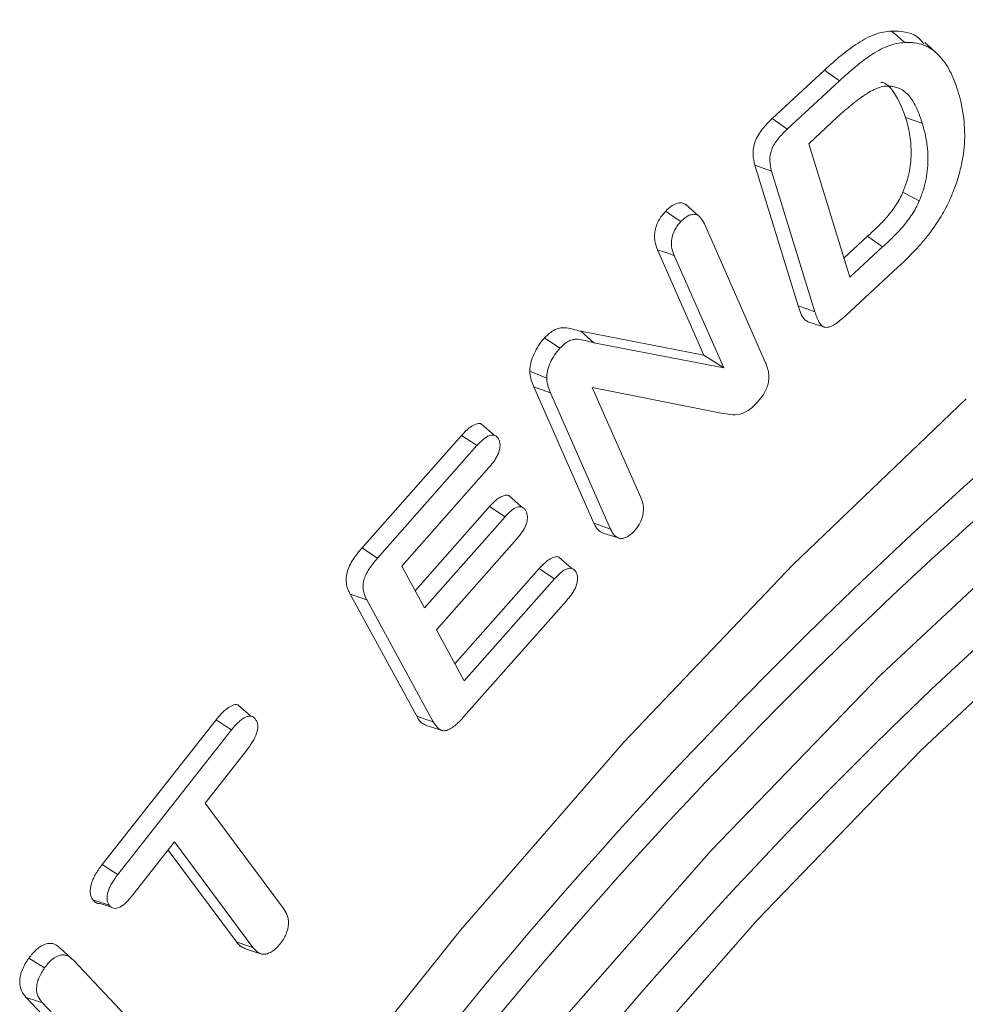
# Model space of a CAD drawing. Units: millimetres. Extents: x 77115892 to 77122626, y 38605341 to 38611171.
# Drawn here: x 77116837 to 77116855, y 38605803 to 38605822 of the extents above; entities that cross this region are included whole.
import ezdxf

# ---------------------------------------------------------------- set-up
doc = ezdxf.new("R2010")
doc.units = ezdxf.units.MM
doc.linetypes.add('SLD-Solid', pattern=[0])
doc.layers.add('ACO_DRAINAGE', color=7, linetype='SLD-Solid')

# ---------------------------------------------------------------- blocks, each defined once
blk = doc.blocks.new('ACO - 4249 - ISO')
at = {"layer": 'ACO_DRAINAGE', "linetype": 'SLD-Solid', "lineweight": 18}
for p, q in [((55.085, 312.812), (54.98, 312.903)), ((55.164, 312.744), (55.085, 312.812)), ((55.243, 312.676), (55.164, 312.744)), ((55.763, 312.566), (55.641, 312.676)), ((55.884, 312.455), (55.763, 312.566)), ((52.622, 311.174), (53.656, 312.131)), ((53.775, 312.047), (53.656, 312.131)), ((52.92, 310.964), (53.953, 311.921)), ((53.864, 311.984), (53.775, 312.047)), ((53.953, 311.921), (53.864, 311.984)), ((52.771, 311.069), (52.622, 311.174)), ((53.915, 311.204), (53.344, 310.675)), ((55.393, 311.148), (55.261, 311.196)), ((55.492, 311.112), (55.393, 311.148)), ((52.92, 310.964), (52.771, 311.069)), ((55.592, 311.076), (55.492, 311.112)), ((53.344, 310.675), (54.157, 308.034)), ((53.138, 307.469), (52.28, 310.252)), ((52.446, 310.192), (52.28, 310.252)), ((52.611, 310.132), (52.446, 310.192)), ((53.468, 307.35), (52.611, 310.132)), ((55.336, 309.648), (55.206, 309.716)), ((55.433, 309.597), (55.336, 309.648)), ((55.531, 309.546), (55.433, 309.597)), ((51.163, 309.25), (50.916, 309.474)), ((50.667, 309.238), (50.516, 309.341)), ((50.818, 309.135), (50.667, 309.238)), ((51.281, 309.089), (52.492, 306.343)), ((54.041, 308.411), (54.508, 308.844)), ((54.806, 308.633), (54.508, 308.844)), ((54.157, 308.034), (54.806, 308.633)), ((51.273, 306.495), (50.355, 308.578)), ((50.52, 308.521), (50.355, 308.578)), ((50.684, 308.463), (50.52, 308.521)), ((51.663, 306.242), (50.684, 308.463)), ((55.109, 308.234), (54.076, 307.277)), ((53.324, 307.402), (53.138, 307.469)), ((53.468, 307.35), (53.324, 307.402)), ((53.327, 307.153), (53.642, 307.052)), ((48.84, 306.966), (51.273, 306.495)), ((48.968, 306.853), (48.84, 306.966)), ((49.095, 306.739), (48.968, 306.853)), ((48.425, 306.631), (48.123, 306.837)), ((49.095, 306.739), (51.663, 306.242)), ((51.663, 306.242), (51.273, 306.495)), ((48.163, 306.042), (47.83, 306.175)), ((49.097, 303.17), (47.909, 305.865)), ((48.074, 305.807), (47.909, 305.865)), ((48.238, 305.749), (48.074, 305.807)), ((49.426, 303.056), (48.238, 305.749)), ((51.579, 305.356), (49.065, 305.855)), ((49.065, 305.855), (50.024, 303.679)), ((56.461, 305.632), (53.032, 302.35)), ((47.124, 304.912), (46.869, 305.139)), ((44.513, 302.683), (46.481, 304.908)), ((46.573, 304.847), (46.481, 304.908)), ((44.818, 302.481), (46.785, 304.705)), ((46.665, 304.785), (46.573, 304.847)), ((46.785, 304.705), (46.665, 304.785)), ((47.021, 304.272), (45.296, 302.322)), ((47.665, 303.492), (47.412, 303.719)), ((45.562, 301.836), (47.035, 303.502)), ((47.339, 303.298), (47.035, 303.502)), ((58.218, 303.399), (54.77, 300.171)), ((45.746, 301.498), (47.339, 303.298)), ((49.426, 303.056), (49.097, 303.17)), ((49.281, 302.974), (49.594, 302.875)), ((47.575, 302.865), (45.982, 301.065)), ((44.666, 302.582), (44.513, 302.683)), ((44.818, 302.481), (44.666, 302.582)), ((48.658, 302.276), (48.404, 302.503)), ((45.296, 302.322), (45.746, 301.498)), ((46.35, 300.393), (48.013, 302.273)), ((48.189, 302.156), (48.013, 302.273)), ((53.032, 302.35), (49.692, 298.842)), ((46.534, 300.055), (48.317, 302.07)), ((48.317, 302.07), (48.189, 302.156)), ((58.926, 301.825), (55.582, 298.694)), ((45.594, 299.354), (44.276, 301.771)), ((44.604, 301.658), (44.276, 301.771)), ((45.921, 299.242), (44.604, 301.658)), ((48.554, 301.637), (46.528, 299.347)), ((45.982, 301.065), (46.534, 300.055)), ((54.77, 300.171), (51.413, 296.699)), ((42.311, 299.354), (42.054, 299.582)), ((39.374, 296.421), (41.625, 299.282)), ((41.807, 299.165), (41.625, 299.282)), ((45.78, 299.291), (45.594, 299.354)), ((45.921, 299.242), (45.78, 299.291)), ((39.683, 296.224), (41.933, 299.084)), ((41.933, 299.084), (41.807, 299.165)), ((45.763, 299.18), (46.078, 299.08)), ((42.232, 298.682), (41.409, 297.636)), ((49.692, 298.842), (46.456, 295.126)), ((55.582, 298.694), (52.325, 295.325)), ((41.409, 297.636), (42.959, 295.551)), ((40.805, 296.868), (39.982, 295.822)), ((42.355, 294.783), (40.805, 296.868)), ((42.03, 294.892), (40.679, 296.708)), ((51.413, 296.699), (48.166, 293.002)), ((39.548, 296.311), (39.374, 296.421)), ((39.683, 296.224), (39.548, 296.311)), ((39.374, 295.663), (39.188, 295.725)), ((39.333, 295.653), (39.556, 295.58)), ((39.514, 295.616), (39.374, 295.663)), ((39.633, 295.555), (39.637, 295.554)), ((52.325, 295.325), (49.175, 291.739)), ((46.456, 295.126), (43.342, 291.221)), ((38.779, 294.553), (38.535, 294.775)), ((42.192, 294.837), (42.03, 294.892)), ((42.355, 294.783), (42.192, 294.837)), ((42.22, 294.751), (42.531, 294.652)), ((38.235, 294.379), (37.924, 294.573)), ((38.804, 294.531), (39.935, 293.332)), ((39.041, 292.554), (37.872, 293.792)), ((38.034, 293.738), (37.872, 293.792)), ((38.196, 293.684), (38.034, 293.738)), ((39.365, 292.447), (38.196, 293.684))]:
    blk.add_line(p, q, dxfattribs=at)
for centre, radius, start, end in [((118.547, 234.671), 93.014, 122.48836, 143.4156), ((117.844, 235.003), 91.666, 122.48837, 143.41559), ((115.494, 236.953), 86.758, 120.4878, 143.64307)]:
    blk.add_arc(centre, radius, start, end, dxfattribs=at)
for points, knots in [([(53.656, 312.131), (53.764, 312.23), (53.873, 312.328), (54.04, 312.463), (54.095, 312.506), (54.207, 312.589), (54.264, 312.628), (54.377, 312.702), (54.433, 312.735), (54.546, 312.794), (54.602, 312.818), (54.714, 312.858), (54.769, 312.874), (54.876, 312.894), (54.928, 312.899), (54.98, 312.903)], [0, 0, 0, 0, 0.25, 0.25, 0.375, 0.375, 0.5, 0.5, 0.625, 0.625, 0.75, 0.75, 0.875, 0.875, 1, 1, 1, 1]), ([(54.98, 312.903), (55.165, 312.898), (55.422, 312.89), (55.579, 312.704), (55.623, 312.651)], [0, 0, 0, 0, 0.716508, 1, 1, 1, 1]), ([(53.953, 311.921), (54.061, 312.019), (54.169, 312.116), (54.331, 312.248), (54.386, 312.291), (54.496, 312.371), (54.551, 312.41), (54.661, 312.482), (54.716, 312.514), (54.824, 312.57), (54.878, 312.593), (54.985, 312.632), (55.038, 312.647), (55.14, 312.667), (55.191, 312.671), (55.243, 312.676)], [0.0002974, 0.0002974, 0.0002974, 0.0002974, 0.25, 0.25, 0.375, 0.375, 0.5, 0.5, 0.625, 0.625, 0.75, 0.75, 0.875, 0.875, 0.9994635, 0.9994635, 0.9994635, 0.9994635]), ([(55.243, 312.676), (55.277, 312.677), (55.31, 312.678), (55.374, 312.677), (55.406, 312.674), (55.499, 312.662), (55.559, 312.647), (55.644, 312.616), (55.671, 312.603), (55.724, 312.575), (55.75, 312.559), (55.8, 312.526), (55.824, 312.508), (55.87, 312.469), (55.892, 312.448), (55.958, 312.382), (55.998, 312.334), (56.071, 312.228), (56.105, 312.172), (56.168, 312.053), (56.196, 311.99), (56.248, 311.859), (56.27, 311.791), (56.293, 311.721)], [0.000402, 0.000402, 0.000402, 0.000402, 0.0625, 0.0625, 0.125, 0.125, 0.25, 0.25, 0.3125, 0.3125, 0.375, 0.375, 0.4375, 0.4375, 0.5, 0.5, 0.625, 0.625, 0.75, 0.75, 0.875, 0.875, 0.9996828, 0.9996828, 0.9996828, 0.9996828]), ([(55.591, 311.077), (55.578, 311.119), (55.564, 311.162), (55.535, 311.245), (55.518, 311.286), (55.467, 311.404), (55.429, 311.48), (55.338, 311.615), (55.286, 311.676), (55.19, 311.744), (55.156, 311.762), (55.083, 311.791), (55.045, 311.801), (54.965, 311.815), (54.923, 311.817), (54.835, 311.811), (54.789, 311.803), (54.718, 311.781), (54.695, 311.772), (54.646, 311.752), (54.622, 311.74), (54.55, 311.701), (54.504, 311.672), (54.364, 311.58), (54.273, 311.511), (54.092, 311.363), (54.003, 311.283), (53.916, 311.204)], [0, 0, 0, 0, 0.0625, 0.0625, 0.125, 0.125, 0.25, 0.25, 0.375, 0.375, 0.4375, 0.4375, 0.5, 0.5, 0.5625, 0.5625, 0.625, 0.625, 0.65625, 0.65625, 0.6875, 0.6875, 0.75, 0.75, 0.875, 0.875, 1, 1, 1, 1]), ([(55.261, 311.196), (55.182, 311.401), (55.069, 311.693), (54.856, 311.885), (54.769, 311.889), (54.769, 311.889)], [0, 0, 0, 0, 0.700903, 0.999856, 1, 1, 1, 1]), ([(56.293, 311.721), (56.314, 311.65), (56.334, 311.581), (56.368, 311.435), (56.382, 311.36), (56.419, 311.131), (56.431, 310.969), (56.426, 310.63), (56.405, 310.451), (56.347, 310.176), (56.323, 310.082), (56.28, 309.943), (56.265, 309.897), (56.232, 309.804), (56.214, 309.757), (56.196, 309.71)], [0.0003212, 0.0003212, 0.0003212, 0.0003212, 0.125, 0.125, 0.25, 0.25, 0.5, 0.5, 0.75, 0.75, 0.875, 0.875, 0.9375, 0.9375, 0.9992406, 0.9992406, 0.9992406, 0.9992406]), ([(52.28, 310.252), (52.263, 310.318), (52.246, 310.387), (52.242, 310.504), (52.244, 310.546), (52.257, 310.632), (52.269, 310.676), (52.319, 310.81), (52.373, 310.896), (52.491, 311.046), (52.557, 311.111), (52.622, 311.174)], [0, 0, 0, 0, 0.25, 0.25, 0.375, 0.375, 0.5, 0.5, 0.75, 0.75, 1, 1, 1, 1]), ([(55.206, 309.716), (55.234, 309.786), (55.262, 309.855), (55.305, 309.995), (55.322, 310.064), (55.348, 310.2), (55.357, 310.267), (55.368, 310.398), (55.37, 310.461), (55.369, 310.647), (55.357, 310.765), (55.319, 310.988), (55.29, 311.093), (55.261, 311.196)], [0, 0, 0, 0, 0.125, 0.125, 0.25, 0.25, 0.375, 0.375, 0.5, 0.5, 0.75, 0.75, 1, 1, 1, 1]), ([(52.611, 310.132), (52.593, 310.199), (52.578, 310.262), (52.575, 310.368), (52.577, 310.405), (52.588, 310.48), (52.598, 310.518), (52.64, 310.629), (52.687, 310.705), (52.794, 310.842), (52.855, 310.902), (52.92, 310.964)], [0.000997, 0.000997, 0.000997, 0.000997, 0.25, 0.25, 0.375, 0.375, 0.5, 0.5, 0.75, 0.75, 0.9991504, 0.9991504, 0.9991504, 0.9991504]), ([(55.532, 309.548), (55.559, 309.617), (55.589, 309.691), (55.635, 309.839), (55.652, 309.912), (55.68, 310.054), (55.689, 310.124), (55.701, 310.26), (55.703, 310.325), (55.701, 310.517), (55.69, 310.638), (55.65, 310.866), (55.621, 310.973), (55.592, 311.076)], [0, 0, 0, 0, 0.125, 0.125, 0.25, 0.25, 0.375, 0.375, 0.5, 0.5, 0.75, 0.75, 1, 1, 1, 1]), ([(54.508, 308.844), (54.574, 308.905), (54.64, 308.967), (54.737, 309.062), (54.77, 309.094), (54.834, 309.16), (54.865, 309.195), (54.957, 309.303), (55.015, 309.38), (55.095, 309.501), (55.12, 309.543), (55.167, 309.628), (55.187, 309.672), (55.206, 309.716)], [0, 0, 0, 0, 0.25, 0.25, 0.375, 0.375, 0.5, 0.5, 0.75, 0.75, 0.875, 0.875, 1, 1, 1, 1]), ([(56.196, 309.71), (56.165, 309.636), (56.135, 309.566), (56.068, 309.426), (56.031, 309.356), (55.914, 309.152), (55.826, 309.022), (55.683, 308.837), (55.634, 308.777), (55.534, 308.661), (55.483, 308.605), (55.378, 308.496), (55.324, 308.44), (55.218, 308.335), (55.164, 308.285), (55.109, 308.234)], [0.0009791, 0.0009791, 0.0009791, 0.0009791, 0.125, 0.125, 0.25, 0.25, 0.5, 0.5, 0.625, 0.625, 0.75, 0.75, 0.875, 0.875, 1, 1, 1, 1]), ([(50.516, 309.341), (50.559, 309.382), (50.638, 309.457), (50.756, 309.506), (50.851, 309.512), (50.894, 309.481), (50.913, 309.467)], [0, 0, 0, 0, 0.309209, 0.558041, 0.806297, 1, 1, 1, 1]), ([(54.806, 308.633), (54.874, 308.697), (54.943, 308.762), (55.079, 308.895), (55.146, 308.964), (55.272, 309.114), (55.332, 309.194), (55.415, 309.321), (55.442, 309.365), (55.49, 309.454), (55.51, 309.5), (55.531, 309.546)], [0, 0, 0, 0, 0.25, 0.25, 0.5, 0.5, 0.75, 0.75, 0.875, 0.875, 1, 1, 1, 1]), ([(50.355, 308.578), (50.335, 308.628), (50.316, 308.679), (50.301, 308.767), (50.297, 308.798), (50.295, 308.862), (50.297, 308.897), (50.314, 309.003), (50.339, 309.079), (50.395, 309.185), (50.417, 309.22), (50.464, 309.283), (50.49, 309.312), (50.516, 309.341)], [0, 0, 0, 0, 0.25, 0.25, 0.375, 0.375, 0.5, 0.5, 0.75, 0.75, 0.875, 0.875, 1, 1, 1, 1]), ([(50.818, 309.135), (50.844, 309.161), (50.868, 309.184), (50.915, 309.223), (50.939, 309.239), (50.987, 309.263), (51.012, 309.271), (51.058, 309.28), (51.08, 309.28), (51.141, 309.268), (51.177, 309.245), (51.235, 309.179), (51.257, 309.135), (51.281, 309.089)], [0.0038929, 0.0038929, 0.0038929, 0.0038929, 0.125, 0.125, 0.25, 0.25, 0.375, 0.375, 0.5, 0.5, 0.75, 0.75, 0.998705, 0.998705, 0.998705, 0.998705]), ([(50.684, 308.463), (50.664, 308.513), (50.647, 308.559), (50.633, 308.64), (50.63, 308.669), (50.628, 308.726), (50.63, 308.755), (50.644, 308.846), (50.666, 308.911), (50.713, 309), (50.731, 309.029), (50.77, 309.082), (50.793, 309.107), (50.818, 309.135)], [0.0009066, 0.0009066, 0.0009066, 0.0009066, 0.25, 0.25, 0.375, 0.375, 0.5, 0.5, 0.75, 0.75, 0.875, 0.875, 0.9960876, 0.9960876, 0.9960876, 0.9960876]), ([(53.329, 307.155), (53.305, 307.169), (53.207, 307.228), (53.168, 307.365), (53.138, 307.469)], [0, 0, 0, 0, 0.240045, 1, 1, 1, 1]), ([(54.076, 307.277), (54.039, 307.243), (54.003, 307.212), (53.932, 307.154), (53.896, 307.127), (53.827, 307.082), (53.793, 307.065), (53.728, 307.045), (53.697, 307.041), (53.656, 307.047), (53.643, 307.051), (53.62, 307.062), (53.609, 307.07), (53.58, 307.099), (53.562, 307.125), (53.531, 307.183), (53.517, 307.215), (53.491, 307.28), (53.48, 307.314), (53.468, 307.35)], [0.0006022, 0.0006022, 0.0006022, 0.0006022, 0.125, 0.125, 0.25, 0.25, 0.375, 0.375, 0.5, 0.5, 0.5625, 0.5625, 0.625, 0.625, 0.75, 0.75, 0.875, 0.875, 0.9997224, 0.9997224, 0.9997224, 0.9997224]), ([(48.123, 306.837), (48.154, 306.868), (48.186, 306.9), (48.251, 306.953), (48.285, 306.975), (48.352, 307.01), (48.385, 307.022), (48.449, 307.036), (48.48, 307.038), (48.569, 307.036), (48.624, 307.022), (48.732, 306.994), (48.786, 306.98), (48.84, 306.966)], [0, 0, 0, 0, 0.125, 0.125, 0.25, 0.25, 0.375, 0.375, 0.5, 0.5, 0.75, 0.75, 1, 1, 1, 1]), ([(47.83, 306.175), (47.831, 306.202), (47.832, 306.229), (47.839, 306.285), (47.845, 306.314), (47.866, 306.402), (47.887, 306.461), (47.939, 306.578), (47.969, 306.636), (48.023, 306.716), (48.042, 306.742), (48.081, 306.791), (48.102, 306.814), (48.123, 306.837)], [0, 0, 0, 0, 0.125, 0.125, 0.25, 0.25, 0.5, 0.5, 0.75, 0.75, 0.875, 0.875, 1, 1, 1, 1]), ([(48.425, 306.631), (48.455, 306.662), (48.484, 306.69), (48.54, 306.736), (48.57, 306.755), (48.628, 306.786), (48.657, 306.796), (48.713, 306.808), (48.742, 306.81), (48.825, 306.808), (48.878, 306.795), (48.985, 306.768), (49.04, 306.753), (49.094, 306.739)], [0.0029502, 0.0029502, 0.0029502, 0.0029502, 0.125, 0.125, 0.25, 0.25, 0.375, 0.375, 0.5, 0.5, 0.75, 0.75, 1, 1, 1, 1]), ([(48.163, 306.042), (48.164, 306.067), (48.165, 306.091), (48.17, 306.137), (48.175, 306.163), (48.195, 306.242), (48.213, 306.294), (48.26, 306.4), (48.288, 306.452), (48.335, 306.523), (48.351, 306.545), (48.386, 306.588), (48.405, 306.609), (48.425, 306.631)], [0.0046049, 0.0046049, 0.0046049, 0.0046049, 0.125, 0.125, 0.25, 0.25, 0.5, 0.5, 0.75, 0.75, 0.875, 0.875, 0.9956588, 0.9956588, 0.9956588, 0.9956588]), ([(52.492, 306.343), (52.503, 306.314), (52.515, 306.286), (52.534, 306.228), (52.541, 306.198), (52.552, 306.133), (52.555, 306.099), (52.556, 306.03), (52.553, 305.995), (52.534, 305.886), (52.505, 305.811), (52.443, 305.705), (52.419, 305.671), (52.369, 305.607), (52.341, 305.575), (52.311, 305.543)], [0.0006526, 0.0006526, 0.0006526, 0.0006526, 0.125, 0.125, 0.25, 0.25, 0.375, 0.375, 0.5, 0.5, 0.75, 0.75, 0.875, 0.875, 0.9970257, 0.9970257, 0.9970257, 0.9970257]), ([(47.909, 305.865), (47.89, 305.911), (47.871, 305.958), (47.85, 306.035), (47.843, 306.061), (47.834, 306.116), (47.832, 306.145), (47.83, 306.175)], [0, 0, 0, 0, 0.5, 0.5, 0.75, 0.75, 1, 1, 1, 1]), ([(48.238, 305.749), (48.219, 305.796), (48.202, 305.84), (48.181, 305.914), (48.175, 305.939), (48.166, 305.987), (48.165, 306.012), (48.163, 306.042)], [0.0011808, 0.0011808, 0.0011808, 0.0011808, 0.5, 0.5, 0.75, 0.75, 0.9922387, 0.9922387, 0.9922387, 0.9922387]), ([(52.311, 305.543), (52.279, 305.511), (52.248, 305.48), (52.186, 305.428), (52.155, 305.405), (52.06, 305.349), (51.996, 305.329), (51.873, 305.312), (51.814, 305.317), (51.696, 305.334), (51.638, 305.345), (51.579, 305.356)], [0.0027988, 0.0027988, 0.0027988, 0.0027988, 0.125, 0.125, 0.25, 0.25, 0.5, 0.5, 0.75, 0.75, 0.999823, 0.999823, 0.999823, 0.999823]), ([(46.481, 304.908), (46.538, 304.97), (46.628, 305.065), (46.76, 305.135), (46.835, 305.153), (46.864, 305.138), (46.867, 305.136)], [0, 0, 0, 0, 0.450655, 0.707563, 0.965568, 1, 1, 1, 1]), ([(46.785, 304.705), (46.828, 304.752), (46.869, 304.795), (46.951, 304.864), (46.992, 304.89), (47.051, 304.911), (47.069, 304.914), (47.106, 304.915), (47.123, 304.913), (47.154, 304.902), (47.167, 304.894), (47.19, 304.87), (47.2, 304.855), (47.211, 304.838)], [0.0015822, 0.0015822, 0.0015822, 0.0015822, 0.25, 0.25, 0.5, 0.5, 0.625, 0.625, 0.75, 0.75, 0.875, 0.875, 0.9963009, 0.9963009, 0.9963009, 0.9963009]), ([(47.211, 304.838), (47.22, 304.819), (47.228, 304.801), (47.238, 304.765), (47.24, 304.742), (47.242, 304.672), (47.233, 304.622), (47.206, 304.545), (47.194, 304.519), (47.167, 304.468), (47.152, 304.442), (47.102, 304.367), (47.064, 304.322), (47.021, 304.272)], [0.0036656, 0.0036656, 0.0036656, 0.0036656, 0.125, 0.125, 0.25, 0.25, 0.5, 0.5, 0.625, 0.625, 0.75, 0.75, 0.9989355, 0.9989355, 0.9989355, 0.9989355]), ([(47.035, 303.502), (47.086, 303.556), (47.169, 303.645), (47.294, 303.715), (47.372, 303.733), (47.403, 303.718), (47.41, 303.715)], [0, 0, 0, 0, 0.41568, 0.67518, 0.936363, 1, 1, 1, 1]), ([(50.024, 303.679), (50.044, 303.629), (50.061, 303.583), (50.079, 303.476), (50.079, 303.417), (50.057, 303.294), (50.035, 303.229), (49.989, 303.139), (49.971, 303.11), (49.932, 303.058), (49.91, 303.033), (49.885, 303.005)], [0.0010159, 0.0010159, 0.0010159, 0.0010159, 0.25, 0.25, 0.5, 0.5, 0.75, 0.75, 0.875, 0.875, 0.9963402, 0.9963402, 0.9963402, 0.9963402]), ([(47.339, 303.298), (47.381, 303.344), (47.42, 303.385), (47.5, 303.451), (47.541, 303.476), (47.597, 303.494), (47.615, 303.497), (47.649, 303.496), (47.666, 303.493), (47.695, 303.481), (47.708, 303.472), (47.73, 303.449), (47.739, 303.434), (47.75, 303.417)], [0.0014459, 0.0014459, 0.0014459, 0.0014459, 0.25, 0.25, 0.5, 0.5, 0.625, 0.625, 0.75, 0.75, 0.875, 0.875, 0.9963152, 0.9963152, 0.9963152, 0.9963152]), ([(47.75, 303.417), (47.759, 303.398), (47.767, 303.38), (47.778, 303.343), (47.781, 303.323), (47.783, 303.279), (47.781, 303.255), (47.774, 303.205), (47.768, 303.181), (47.752, 303.131), (47.742, 303.107), (47.717, 303.058), (47.701, 303.032), (47.653, 302.958), (47.617, 302.914), (47.575, 302.865)], [0.0036527, 0.0036527, 0.0036527, 0.0036527, 0.125, 0.125, 0.25, 0.25, 0.375, 0.375, 0.5, 0.5, 0.625, 0.625, 0.75, 0.75, 0.9987945, 0.9987945, 0.9987945, 0.9987945]), ([(49.281, 302.975), (49.245, 302.993), (49.166, 303.031), (49.122, 303.121), (49.097, 303.17)], [0, 0, 0, 0, 0.448908, 1, 1, 1, 1]), ([(49.885, 303.005), (49.859, 302.979), (49.836, 302.957), (49.79, 302.921), (49.765, 302.905), (49.717, 302.882), (49.693, 302.874), (49.648, 302.867), (49.627, 302.867), (49.565, 302.88), (49.53, 302.903), (49.471, 302.967), (49.449, 303.009), (49.426, 303.056)], [0.0036442, 0.0036442, 0.0036442, 0.0036442, 0.125, 0.125, 0.25, 0.25, 0.375, 0.375, 0.5, 0.5, 0.75, 0.75, 0.9988313, 0.9988313, 0.9988313, 0.9988313]), ([(44.276, 301.771), (44.262, 301.798), (44.248, 301.826), (44.224, 301.888), (44.215, 301.92), (44.201, 301.991), (44.197, 302.028), (44.2, 302.109), (44.206, 302.153), (44.228, 302.241), (44.245, 302.286), (44.287, 302.373), (44.311, 302.416), (44.365, 302.497), (44.393, 302.536), (44.452, 302.612), (44.482, 302.648), (44.513, 302.683)], [0, 0, 0, 0, 0.125, 0.125, 0.25, 0.25, 0.375, 0.375, 0.5, 0.5, 0.625, 0.625, 0.75, 0.75, 0.875, 0.875, 1, 1, 1, 1]), ([(44.604, 301.658), (44.59, 301.686), (44.576, 301.712), (44.555, 301.769), (44.546, 301.8), (44.533, 301.864), (44.53, 301.897), (44.533, 301.967), (44.538, 302.006), (44.556, 302.078), (44.571, 302.117), (44.607, 302.193), (44.628, 302.23), (44.677, 302.304), (44.704, 302.342), (44.759, 302.412), (44.787, 302.445), (44.818, 302.481)], [0.0004551, 0.0004551, 0.0004551, 0.0004551, 0.125, 0.125, 0.25, 0.25, 0.375, 0.375, 0.5, 0.5, 0.625, 0.625, 0.75, 0.75, 0.875, 0.875, 0.9994401, 0.9994401, 0.9994401, 0.9994401]), ([(48.013, 302.273), (48.068, 302.331), (48.156, 302.423), (48.286, 302.498), (48.365, 302.517), (48.396, 302.502), (48.402, 302.499)], [0, 0, 0, 0, 0.427327, 0.686332, 0.946636, 1, 1, 1, 1]), ([(48.317, 302.07), (48.361, 302.118), (48.401, 302.159), (48.464, 302.211), (48.485, 302.227), (48.526, 302.253), (48.546, 302.262), (48.605, 302.282), (48.643, 302.283), (48.689, 302.266), (48.702, 302.257), (48.725, 302.233), (48.735, 302.218), (48.746, 302.2)], [0.0014216, 0.0014216, 0.0014216, 0.0014216, 0.25, 0.25, 0.375, 0.375, 0.5, 0.5, 0.75, 0.75, 0.875, 0.875, 0.9964119, 0.9964119, 0.9964119, 0.9964119]), ([(48.746, 302.2), (48.755, 302.181), (48.763, 302.164), (48.772, 302.128), (48.774, 302.106), (48.775, 302.036), (48.765, 301.985), (48.737, 301.908), (48.726, 301.883), (48.699, 301.832), (48.683, 301.806), (48.649, 301.755), (48.632, 301.731), (48.595, 301.685), (48.575, 301.661), (48.554, 301.637)], [0.0035917, 0.0035917, 0.0035917, 0.0035917, 0.125, 0.125, 0.25, 0.25, 0.5, 0.5, 0.625, 0.625, 0.75, 0.75, 0.875, 0.875, 0.9992581, 0.9992581, 0.9992581, 0.9992581]), ([(41.625, 299.282), (41.696, 299.368), (41.801, 299.493), (41.951, 299.572), (42.026, 299.594), (42.053, 299.581), (42.053, 299.581)], [0, 0, 0, 0, 0.523487, 0.759228, 0.994952, 1, 1, 1, 1]), ([(41.933, 299.084), (41.978, 299.139), (42.019, 299.189), (42.085, 299.252), (42.108, 299.272), (42.152, 299.306), (42.174, 299.32), (42.217, 299.341), (42.238, 299.348), (42.28, 299.355), (42.3, 299.356), (42.336, 299.35), (42.352, 299.344), (42.38, 299.323), (42.393, 299.309), (42.407, 299.293)], [0.0009784, 0.0009784, 0.0009784, 0.0009784, 0.25, 0.25, 0.375, 0.375, 0.5, 0.5, 0.625, 0.625, 0.75, 0.75, 0.875, 0.875, 0.9958969, 0.9958969, 0.9958969, 0.9958969]), ([(42.407, 299.293), (42.418, 299.275), (42.428, 299.258), (42.443, 299.221), (42.447, 299.199), (42.451, 299.152), (42.45, 299.126), (42.442, 299.073), (42.436, 299.046), (42.409, 298.961), (42.381, 298.903), (42.314, 298.791), (42.275, 298.738), (42.232, 298.682)], [0.0041104, 0.0041104, 0.0041104, 0.0041104, 0.125, 0.125, 0.25, 0.25, 0.375, 0.375, 0.5, 0.5, 0.75, 0.75, 0.9988972, 0.9988972, 0.9988972, 0.9988972]), ([(45.767, 299.186), (45.742, 299.196), (45.667, 299.226), (45.624, 299.302), (45.594, 299.354)], [0, 0, 0, 0, 0.325175, 1, 1, 1, 1]), ([(46.528, 299.347), (46.497, 299.312), (46.468, 299.28), (46.422, 299.235), (46.406, 299.22), (46.376, 299.192), (46.361, 299.179), (46.33, 299.154), (46.314, 299.142), (46.283, 299.121), (46.269, 299.112), (46.239, 299.095), (46.223, 299.088), (46.195, 299.077), (46.181, 299.073), (46.14, 299.066), (46.114, 299.068), (46.067, 299.082), (46.044, 299.095), (46.004, 299.127), (45.986, 299.147), (45.952, 299.191), (45.937, 299.216), (45.921, 299.242)], [0.0004177, 0.0004177, 0.0004177, 0.0004177, 0.125, 0.125, 0.1875, 0.1875, 0.25, 0.25, 0.3125, 0.3125, 0.375, 0.375, 0.4375, 0.4375, 0.5, 0.5, 0.625, 0.625, 0.75, 0.75, 0.875, 0.875, 0.999051, 0.999051, 0.999051, 0.999051]), ([(39.188, 295.725), (39.176, 295.744), (39.164, 295.763), (39.146, 295.808), (39.14, 295.834), (39.133, 295.918), (39.142, 295.983), (39.173, 296.083), (39.186, 296.116), (39.216, 296.181), (39.233, 296.213), (39.288, 296.307), (39.331, 296.365), (39.374, 296.421)], [0, 0, 0, 0, 0.125, 0.125, 0.25, 0.25, 0.5, 0.5, 0.625, 0.625, 0.75, 0.75, 1, 1, 1, 1]), ([(39.514, 295.616), (39.502, 295.634), (39.492, 295.651), (39.477, 295.688), (39.472, 295.71), (39.466, 295.779), (39.474, 295.833), (39.5, 295.918), (39.511, 295.946), (39.537, 296.003), (39.552, 296.032), (39.602, 296.116), (39.64, 296.167), (39.683, 296.224)], [0.0039952, 0.0039952, 0.0039952, 0.0039952, 0.125, 0.125, 0.25, 0.25, 0.5, 0.5, 0.625, 0.625, 0.75, 0.75, 0.9987397, 0.9987397, 0.9987397, 0.9987397]), ([(39.982, 295.822), (39.938, 295.768), (39.896, 295.718), (39.81, 295.634), (39.764, 295.599), (39.679, 295.556), (39.639, 295.549), (39.585, 295.56), (39.568, 295.567), (39.54, 295.586), (39.528, 295.6), (39.514, 295.616)], [0.0012667, 0.0012667, 0.0012667, 0.0012667, 0.25, 0.25, 0.5, 0.5, 0.75, 0.75, 0.875, 0.875, 0.9960205, 0.9960205, 0.9960205, 0.9960205]), ([(39.334, 295.655), (39.331, 295.654), (39.297, 295.645), (39.244, 295.667), (39.207, 295.706), (39.188, 295.725)], [0, 0, 0, 0, 0.039169, 0.526065, 1, 1, 1, 1]), ([(42.959, 295.551), (42.989, 295.507), (43.016, 295.467), (43.042, 295.39), (43.05, 295.363), (43.058, 295.306), (43.06, 295.277), (43.054, 295.182), (43.037, 295.113), (42.995, 295.012), (42.978, 294.979), (42.94, 294.918), (42.918, 294.888), (42.893, 294.855)], [0.0006675, 0.0006675, 0.0006675, 0.0006675, 0.25, 0.25, 0.375, 0.375, 0.5, 0.5, 0.75, 0.75, 0.875, 0.875, 0.9968869, 0.9968869, 0.9968869, 0.9968869]), ([(37.924, 294.573), (37.973, 294.634), (38.059, 294.743), (38.205, 294.839), (38.34, 294.875), (38.452, 294.846), (38.509, 294.795), (38.534, 294.773)], [0, 0, 0, 0, 0.239374, 0.423616, 0.608019, 0.825618, 1, 1, 1, 1]), ([(42.223, 294.757), (42.189, 294.767), (42.111, 294.789), (42.059, 294.855), (42.03, 294.892)], [0, 0, 0, 0, 0.440495, 1, 1, 1, 1]), ([(42.893, 294.855), (42.867, 294.823), (42.844, 294.795), (42.796, 294.748), (42.769, 294.727), (42.716, 294.69), (42.69, 294.676), (42.638, 294.656), (42.613, 294.65), (42.564, 294.646), (42.542, 294.649), (42.498, 294.661), (42.477, 294.671), (42.419, 294.707), (42.388, 294.743), (42.355, 294.783)], [0.0030952, 0.0030952, 0.0030952, 0.0030952, 0.125, 0.125, 0.25, 0.25, 0.375, 0.375, 0.5, 0.5, 0.625, 0.625, 0.75, 0.75, 0.9989873, 0.9989873, 0.9989873, 0.9989873]), ([(38.235, 294.379), (38.261, 294.412), (38.285, 294.443), (38.333, 294.498), (38.359, 294.523), (38.439, 294.587), (38.495, 294.617), (38.572, 294.636), (38.597, 294.638), (38.644, 294.633), (38.667, 294.626), (38.731, 294.598), (38.766, 294.566), (38.804, 294.531)], [0.0029322, 0.0029322, 0.0029322, 0.0029322, 0.125, 0.125, 0.25, 0.25, 0.5, 0.5, 0.625, 0.625, 0.75, 0.75, 0.9989321, 0.9989321, 0.9989321, 0.9989321]), ([(37.872, 293.792), (37.838, 293.832), (37.804, 293.873), (37.757, 293.977), (37.742, 294.04), (37.745, 294.149), (37.75, 294.187), (37.767, 294.266), (37.78, 294.306), (37.812, 294.386), (37.831, 294.425), (37.875, 294.501), (37.899, 294.537), (37.924, 294.573)], [0, 0, 0, 0, 0.25, 0.25, 0.5, 0.5, 0.625, 0.625, 0.75, 0.75, 0.875, 0.875, 1, 1, 1, 1]), ([(38.196, 293.684), (38.162, 293.725), (38.131, 293.763), (38.088, 293.858), (38.075, 293.914), (38.078, 294.008), (38.082, 294.041), (38.097, 294.108), (38.108, 294.143), (38.136, 294.213), (38.153, 294.247), (38.189, 294.311), (38.211, 294.344), (38.235, 294.379)], [0.0012001, 0.0012001, 0.0012001, 0.0012001, 0.25, 0.25, 0.5, 0.5, 0.625, 0.625, 0.75, 0.75, 0.875, 0.875, 0.9970569, 0.9970569, 0.9970569, 0.9970569])]:
    blk.add_open_spline(points, degree=3, knots=knots, dxfattribs=at)
for points in [[(53.916, 311.204), (53.916, 311.204), (53.916, 311.204), (53.915, 311.204)], [(55.592, 311.076), (55.591, 311.076), (55.591, 311.077), (55.591, 311.077)], [(55.592, 311.076), (55.592, 311.076), (55.592, 311.076), (55.592, 311.076)], [(55.531, 309.546), (55.531, 309.546), (55.531, 309.547), (55.532, 309.548)], [(49.094, 306.739), (49.094, 306.739), (49.095, 306.739), (49.095, 306.739)]]:
    blk.add_open_spline(points, degree=3, dxfattribs=at)

msp = doc.modelspace()

# ---------------------------------------------------------------- block references
at = {"layer": 'ACO_DRAINAGE'}
msp.add_blockref('ACO - 4249 - ISO', (77116798.907, 38605509.132), dxfattribs=at)

doc.saveas('drawing.dxf')
